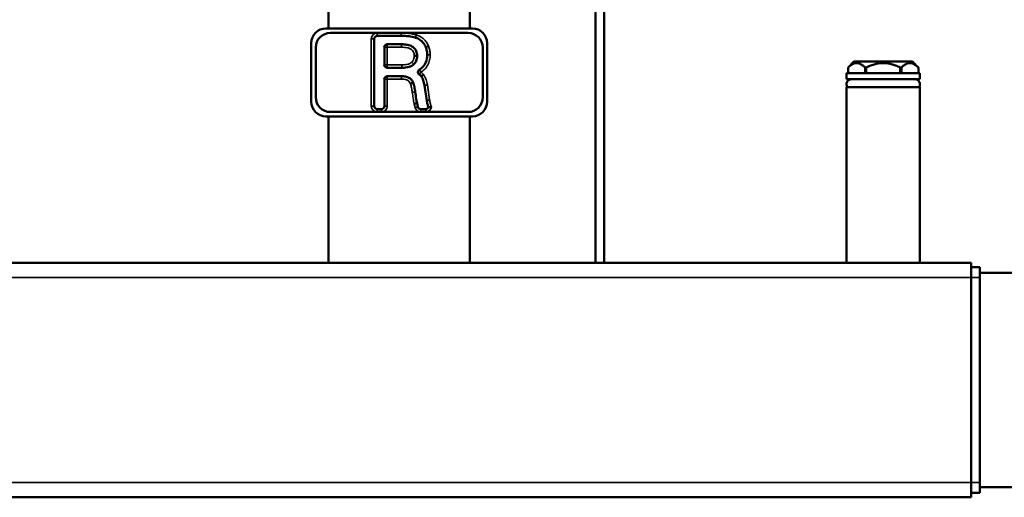
# Model space of a CAD drawing. Units: inches. Extents: x 25 to 417, y 54 to 267.
# Drawn here: x 165 to 178, y 62 to 69 of the extents above; entities that cross this region are included whole.
import ezdxf

# ---------------------------------------------------------------- set-up
doc = ezdxf.new("R2010")
doc.units = ezdxf.units.IN
doc.header["$LTSCALE"] = 25
doc.header["$MEASUREMENT"] = 0
doc.layers.add('Visible (ANSI)', color=7, linetype='Continuous', lineweight=50)
doc.layers.add('Visible Narrow (ANSI)', color=7, linetype='Continuous', lineweight=35)

msp = doc.modelspace()

# ---------------------------------------------------------------- linework, layer by layer
at = {"layer": 'Visible (ANSI)'}
for p, q in [((172.276, 74.307), (172.276, 65.496)), ((172.394, 74.307), (172.394, 65.496)), ((168.687, 68.882), (168.687, 68.646)), ((170.589, 68.882), (170.589, 68.646)), ((168.654, 68.646), (170.622, 68.646)), ((168.713, 68.587), (169.342, 68.587)), ((169.342, 68.587), (169.666, 68.587)), ((169.666, 68.547), (169.342, 68.547)), ((169.666, 68.587), (170.563, 68.587)), ((168.457, 67.662), (168.457, 68.449)), ((169.302, 68.508), (169.302, 67.603)), ((169.477, 68.434), (169.67, 68.434)), ((170.819, 68.449), (170.819, 67.662)), ((168.516, 67.721), (168.516, 68.39)), ((169.438, 68.157), (169.438, 68.395)), ((170.76, 68.39), (170.76, 67.721)), ((175.748, 68.201), (175.67, 68.122)), ((176.536, 68.201), (175.748, 68.201)), ((176.536, 68.201), (176.552, 68.185)), ((176.577, 68.159), (176.615, 68.122)), ((169.675, 68.118), (169.477, 68.118)), ((176.634, 68.044), (175.65, 68.044)), ((175.65, 68.044), (175.65, 67.965)), ((175.67, 68.044), (175.67, 68.122)), ((175.899, 68.044), (175.899, 68.122)), ((175.913, 68.044), (175.913, 68.122)), ((176.371, 68.044), (176.371, 68.122)), ((176.386, 68.044), (176.386, 68.122)), ((176.615, 68.044), (176.615, 68.122)), ((176.634, 68.044), (176.634, 67.965)), ((169.438, 67.603), (169.438, 67.965)), ((169.477, 68.005), (169.667, 68.005)), ((169.825, 67.918), (169.787, 67.905)), ((170.008, 67.68), (169.977, 67.882)), ((176.634, 67.965), (175.65, 67.965)), ((176.634, 67.858), (175.65, 67.858)), ((175.65, 67.858), (175.65, 65.496)), ((176.634, 67.858), (176.634, 65.496)), ((169.877, 67.641), (169.839, 67.632)), ((169.877, 67.641), (169.889, 67.593)), ((169.342, 67.524), (168.713, 67.524)), ((169.342, 67.563), (169.399, 67.563)), ((169.399, 67.524), (169.342, 67.524)), ((169.927, 67.524), (169.399, 67.524)), ((169.927, 67.563), (169.995, 67.563)), ((169.995, 67.524), (169.927, 67.524)), ((170.563, 67.524), (169.995, 67.524)), ((170.622, 67.465), (168.654, 67.465)), ((168.687, 67.465), (168.687, 65.496)), ((170.589, 67.465), (170.589, 65.496)), ((124.158, 65.496), (177.323, 65.496)), ((177.323, 65.496), (177.323, 65.299)), ((177.441, 65.437), (177.323, 65.437)), ((177.441, 65.299), (177.441, 65.437)), ((177.441, 65.361), (178.441, 65.361)), ((177.323, 62.544), (177.323, 65.299)), ((177.441, 65.299), (177.441, 62.544)), ((177.323, 62.544), (177.323, 62.347)), ((177.441, 62.406), (177.441, 62.544)), ((177.441, 62.481), (178.441, 62.481)), ((124.158, 62.347), (177.323, 62.347)), ((177.441, 62.406), (177.323, 62.406))]:
    msp.add_line(p, q, dxfattribs=at)
for centre, radius, start, end in [((168.654, 68.449), 0.197, 90, 180), ((168.713, 68.39), 0.197, 90, 180), ((169.342, 68.508), 0.0394, 90, 180), ((170.563, 68.39), 0.197, 0, 90), ((170.622, 68.449), 0.197, 0, 90), ((169.477, 68.395), 0.0394, 90, 180), ((169.477, 68.157), 0.0394, 180, 270), ((169.477, 67.965), 0.0394, 90, 180), ((175.718, 67.895), 0.0699, 90, 211.4079), ((176.566, 67.895), 0.0699, 328.5921, 90), ((168.654, 67.662), 0.197, 180, 270), ((168.713, 67.721), 0.197, 180, 270), ((170.563, 67.721), 0.197, 270, 0), ((170.622, 67.662), 0.197, 270, 0), ((169.342, 67.603), 0.0394, 180, 270), ((169.399, 67.603), 0.0394, 270, 0), ((169.927, 67.603), 0.0394, 194.1843, 270), ((169.995, 67.603), 0.0394, 270, 337.0965)]:
    msp.add_arc(centre, radius, start, end, dxfattribs=at)
for points, knots in [([(169.857, 68.522), (169.828, 68.53), (169.798, 68.537), (169.734, 68.545), (169.7, 68.547), (169.666, 68.547)], [-0.491625, -0.491625, -0.491625, -0.491625, -0.2581468, -0.2581468, 0, 0, 0, 0]), ([(169.67, 68.434), (169.694, 68.434), (169.718, 68.432), (169.76, 68.425), (169.779, 68.419), (169.813, 68.404), (169.827, 68.395), (169.851, 68.371), (169.86, 68.357), (169.875, 68.321), (169.878, 68.3), (169.879, 68.278)], [-0.7532309, -0.7532309, -0.7532309, -0.7532309, -0.5737002, -0.5737002, -0.4248369, -0.4248369, -0.293316, -0.293316, -0.1659056, -0.1659056, 0, 0, 0, 0]), ([(169.995, 68.395), (169.988, 68.413), (169.979, 68.429), (169.958, 68.458), (169.946, 68.471), (169.91, 68.5), (169.885, 68.513), (169.857, 68.522)], [-0.4943381, -0.4943381, -0.4943381, -0.4943381, -0.353867, -0.353867, -0.2206329, -0.2206329, 0, 0, 0, 0]), ([(169.879, 68.278), (169.878, 68.254), (169.875, 68.231), (169.859, 68.193), (169.849, 68.178), (169.836, 68.165)], [-0.316523, -0.316523, -0.316523, -0.316523, -0.137297, -0.137297, 0, 0, 0, 0]), ([(169.839, 68.278), (169.839, 68.278), (169.84, 68.278), (169.845, 68.278), (169.85, 68.278), (169.859, 68.278), (169.864, 68.278), (169.871, 68.278), (169.874, 68.278), (169.878, 68.278), (169.879, 68.278), (169.879, 68.278)], [-0.1575819, -0.1575819, -0.1575819, -0.1575819, -0.1568527, -0.1568527, -0.1171913, -0.1171913, -0.0781253, -0.0781253, -0.039062, -0.039062, 0, 0, 0, 0]), ([(169.909, 68.093), (169.924, 68.102), (169.939, 68.113), (169.971, 68.145), (169.986, 68.167), (170.009, 68.224), (170.014, 68.258), (170.014, 68.292)], [-0.6037731, -0.6037731, -0.6037731, -0.6037731, -0.4631579, -0.4631579, -0.2592175, -0.2592175, 0, 0, 0, 0]), ([(170.014, 68.292), (170.014, 68.31), (170.013, 68.328), (170.006, 68.363), (170.001, 68.379), (169.995, 68.395)], [-0.2711388, -0.2711388, -0.2711388, -0.2711388, -0.133193, -0.133193, 0, 0, 0, 0]), ([(169.836, 68.165), (169.828, 68.157), (169.818, 68.15), (169.797, 68.139), (169.785, 68.134), (169.742, 68.121), (169.707, 68.118), (169.675, 68.118)], [-0.4286766, -0.4286766, -0.4286766, -0.4286766, -0.3416017, -0.3416017, -0.2434323, -0.2434323, 0, 0, 0, 0]), ([(176.577, 68.159), (176.577, 68.159), (176.577, 68.16), (176.576, 68.161), (176.575, 68.162), (176.572, 68.164), (176.571, 68.166), (176.568, 68.169), (176.566, 68.171), (176.563, 68.174), (176.561, 68.175), (176.558, 68.178), (176.557, 68.18), (176.555, 68.182), (176.554, 68.183), (176.553, 68.184), (176.552, 68.185), (176.552, 68.185)], [0.0691487, 0.0691487, 0.0691487, 0.0691487, 0.0864359, 0.0864359, 0.1037231, 0.1037231, 0.1210103, 0.1210103, 0.1382974, 0.1382974, 0.1549151, 0.1549151, 0.1715328, 0.1715328, 0.1881504, 0.1881504, 0.204768, 0.204768, 0.204768, 0.204768]), ([(169.909, 68.093), (169.904, 68.09), (169.9, 68.087), (169.894, 68.079), (169.892, 68.074), (169.889, 68.064), (169.889, 68.059), (169.891, 68.049), (169.892, 68.044), (169.896, 68.037), (169.898, 68.034), (169.902, 68.03), (169.905, 68.028), (169.907, 68.026)], [0, 0, 0, 0, 0.0390644, 0.0390644, 0.0781289, 0.0781289, 0.1171933, 0.1171933, 0.1562578, 0.1562578, 0.1794329, 0.1794329, 0.202608, 0.202608, 0.202608, 0.202608]), ([(169.933, 68.003), (169.927, 68.01), (169.921, 68.016), (169.912, 68.023), (169.91, 68.025), (169.907, 68.026)], [-0.32609656, -0.32609656, -0.32609656, -0.32609656, -0.25883271, -0.25883271, -0.23767466, -0.23767466, -0.23767466, -0.23767466]), ([(169.933, 68.003), (169.933, 68.003), (169.934, 68.004), (169.937, 68.006), (169.939, 68.008), (169.945, 68.012), (169.948, 68.015), (169.954, 68.019), (169.956, 68.021), (169.959, 68.023), (169.96, 68.024), (169.961, 68.025), (169.962, 68.026), (169.963, 68.026), (169.963, 68.026), (169.963, 68.027), (169.963, 68.027), (169.964, 68.027), (169.964, 68.027), (169.964, 68.027)], [0, 0, 0, 0, 0.0390629, 0.0390629, 0.0781268, 0.0781268, 0.1171923, 0.1171923, 0.137339, 0.137339, 0.1474071, 0.1474071, 0.1524425, 0.1524425, 0.1549643, 0.1549643, 0.1567401, 0.1567401, 0.1574692, 0.1574692, 0.1574692, 0.1574692]), ([(169.667, 68.005), (169.686, 68.005), (169.705, 68.003), (169.74, 67.996), (169.755, 67.991), (169.782, 67.977), (169.793, 67.968), (169.813, 67.946), (169.82, 67.933), (169.825, 67.918)], [-0.494229, -0.494229, -0.494229, -0.494229, -0.3482526, -0.3482526, -0.2261079, -0.2261079, -0.1169268, -0.1169268, 0, 0, 0, 0]), ([(169.825, 67.918), (169.831, 67.899), (169.837, 67.879), (169.846, 67.837), (169.85, 67.815), (169.853, 67.793)], [-0.3260161, -0.3260161, -0.3260161, -0.3260161, -0.1722635, -0.1722635, 0, 0, 0, 0]), ([(169.977, 67.882), (169.974, 67.905), (169.969, 67.929), (169.954, 67.97), (169.945, 67.988), (169.933, 68.003)], [-0.329628, -0.329628, -0.329628, -0.329628, -0.148743, -0.148743, 0, 0, 0, 0]), ([(169.853, 67.793), (169.857, 67.763), (169.862, 67.728), (169.869, 67.682), (169.873, 67.658), (169.877, 67.641)], [-0.3668998, -0.3668998, -0.3668998, -0.3668998, -0.1278032, -0.1278032, 0, 0, 0, 0]), ([(170.032, 67.587), (170.026, 67.601), (170.021, 67.615), (170.013, 67.646), (170.01, 67.663), (170.008, 67.68)], [-0.2423284, -0.2423284, -0.2423284, -0.2423284, -0.1313018, -0.1313018, 0, 0, 0, 0]), ([(170.032, 67.587), (170.032, 67.587), (170.032, 67.587), (170.036, 67.587), (170.039, 67.587), (170.046, 67.588), (170.05, 67.588), (170.058, 67.589), (170.061, 67.589), (170.067, 67.59), (170.07, 67.59), (170.073, 67.591), (170.073, 67.591), (170.073, 67.591)], [0, 0, 0, 0, 0.0360507, 0.0360507, 0.0739662, 0.0739662, 0.1149191, 0.1149191, 0.1381296, 0.1381296, 0.1613125, 0.1613125, 0.1617793, 0.1617793, 0.1617793, 0.1617793])]:
    msp.add_open_spline(points, degree=3, knots=knots, dxfattribs=at)
for points, weights in [([(175.899, 68.122), (175.784, 68.233), (175.67, 68.122)], [1.02222605048, 1.16839476296, 1.02226805366]), ([(176.371, 68.122), (176.142, 68.233), (175.913, 68.122)], [1.02201442808, 1.16804093622, 1.02201442808]), ([(176.615, 68.122), (176.5, 68.233), (176.386, 68.122)], [1.02211843297, 1.16808563415, 1.02201036444]), ([(175.67, 68.122), (175.67, 68.122), (175.67, 68.122)], [1.0208777417, 1.02096726344, 1.02097499792]), ([(175.913, 68.122), (175.906, 68.122), (175.899, 68.122)], [1.0206425495, 1.02090860475, 1.02083593044]), ([(176.386, 68.122), (176.378, 68.122), (176.371, 68.122)], [1.02063542034, 1.02080699214, 1.02063999029]), ([(176.615, 68.122), (176.615, 68.122), (176.615, 68.122)], [1.0208662888, 1.02084527513, 1.02073957023])]:
    msp.add_rational_spline(points, weights, degree=2, dxfattribs=at)
at = {"layer": 'Visible Narrow (ANSI)'}
for p, q in [((169.342, 68.547), (169.342, 68.587)), ((169.666, 68.547), (169.666, 68.587)), ((169.302, 68.508), (169.263, 68.508)), ((169.263, 68.508), (169.263, 67.603)), ((169.477, 68.434), (169.477, 68.395)), ((169.995, 68.395), (170.031, 68.41)), ((169.477, 68.395), (169.438, 68.395)), ((169.477, 68.395), (169.67, 68.395)), ((169.477, 68.157), (169.477, 68.395)), ((169.438, 68.157), (169.477, 68.157)), ((169.675, 68.157), (169.477, 68.157)), ((169.477, 68.157), (169.477, 68.118)), ((169.929, 68.059), (169.907, 68.026)), ((169.909, 68.093), (169.929, 68.059)), ((169.477, 67.965), (169.438, 67.965)), ((169.477, 68.005), (169.477, 67.965)), ((169.477, 67.965), (169.667, 67.965)), ((169.477, 67.603), (169.477, 67.965)), ((169.667, 68.005), (169.667, 67.965)), ((170.046, 67.686), (170.016, 67.888)), ((169.839, 67.632), (169.851, 67.583)), ((169.302, 67.603), (169.263, 67.603)), ((169.342, 67.563), (169.342, 67.524)), ((169.399, 67.563), (169.399, 67.524)), ((169.438, 67.603), (169.477, 67.603)), ((169.889, 67.593), (169.851, 67.583)), ((169.927, 67.563), (169.927, 67.524)), ((169.995, 67.563), (169.995, 67.524)), ((124.158, 65.299), (177.323, 65.299)), ((177.441, 65.299), (177.323, 65.299)), ((124.158, 62.544), (177.323, 62.544)), ((177.441, 62.544), (177.323, 62.544))]:
    msp.add_line(p, q, dxfattribs=at)
for centre, start, end in [((169.342, 68.508), 90, 180), ((169.342, 67.603), 180, 270), ((169.399, 67.603), 270, 0), ((169.927, 67.603), 194.1843, 270), ((169.995, 67.603), 270, 351.2588)]:
    msp.add_arc(centre, 0.0787, start, end, dxfattribs=at)
for points, knots in [([(169.869, 68.559), (169.869, 68.559), (169.868, 68.559), (169.868, 68.559), (169.852, 68.564), (169.835, 68.568), (169.802, 68.575), (169.785, 68.578), (169.768, 68.58), (169.751, 68.582), (169.734, 68.584), (169.7, 68.586), (169.683, 68.587), (169.666, 68.587), (169.666, 68.587), (169.666, 68.587), (169.666, 68.587)], [-0.5205057, -0.5205057, -0.5205057, -0.5205057, -0.519997, -0.519997, -0.519997, -0.3899977, -0.3899977, -0.2599985, -0.2599985, -0.2599985, -0.1299992, -0.1299992, 0, 0, 0, 0.0004, 0.0004, 0.0004, 0.0004]), ([(169.869, 68.559), (169.867, 68.554), (169.866, 68.55), (169.863, 68.54), (169.862, 68.536), (169.859, 68.529), (169.859, 68.526), (169.857, 68.523), (169.857, 68.522), (169.857, 68.522)], [0, 0, 0, 0, 0.25, 0.25, 0.5, 0.5, 0.75, 0.75, 1, 1, 1, 1]), ([(170.031, 68.41), (170.024, 68.428), (170.015, 68.445), (169.994, 68.477), (169.981, 68.491), (169.967, 68.504), (169.957, 68.513), (169.946, 68.522), (169.914, 68.542), (169.892, 68.552), (169.869, 68.559), (169.869, 68.559), (169.869, 68.559), (169.869, 68.559)], [-0.5762266, -0.5762266, -0.5762266, -0.5762266, -0.4321699, -0.4321699, -0.2881133, -0.2881133, -0.2881133, -0.1837643, -0.1837643, 0, 0, 0, 0.0005087, 0.0005087, 0.0005087, 0.0005087]), ([(169.67, 68.395), (169.67, 68.4), (169.67, 68.405), (169.67, 68.415), (169.67, 68.419), (169.67, 68.426), (169.67, 68.429), (169.67, 68.433), (169.67, 68.434), (169.67, 68.434)], [0, 0, 0, 0, 0.392699, 0.392699, 0.785399, 0.785399, 1.178098, 1.178098, 1.570798, 1.570798, 1.570798, 1.570798]), ([(170.054, 68.291), (170.054, 68.291), (170.054, 68.291), (170.054, 68.292), (170.054, 68.312), (170.052, 68.333), (170.044, 68.372), (170.039, 68.392), (170.031, 68.41)], [-0.3093598, -0.3093598, -0.3093598, -0.3093598, -0.3088989, -0.3088989, -0.3088989, -0.1526797, -0.1526797, 0, 0, 0, 0]), ([(169.67, 68.395), (169.683, 68.395), (169.697, 68.394), (169.723, 68.391), (169.735, 68.39), (169.76, 68.384), (169.773, 68.38), (169.785, 68.374), (169.791, 68.371), (169.797, 68.367), (169.811, 68.356), (169.819, 68.348), (169.831, 68.327), (169.835, 68.315), (169.839, 68.295), (169.839, 68.286), (169.839, 68.278)], [-0.5948802, -0.5948802, -0.5948802, -0.5948802, -0.4920167, -0.4920167, -0.3969357, -0.3969357, -0.2975438, -0.2975438, -0.2975438, -0.2456122, -0.2456122, -0.1592038, -0.1592038, -0.0666647, -0.0666647, -0.0011522, -0.0011522, -0.0011522, -0.0011522]), ([(169.839, 68.278), (169.839, 68.27), (169.839, 68.263), (169.836, 68.247), (169.835, 68.24), (169.832, 68.233), (169.83, 68.225), (169.827, 68.218), (169.819, 68.205), (169.814, 68.199), (169.808, 68.193), (169.808, 68.193), (169.808, 68.193), (169.808, 68.193)], [-0.2335026, -0.2335026, -0.2335026, -0.2335026, -0.1759951, -0.1759951, -0.11733, -0.11733, -0.11733, -0.058665, -0.058665, 0, 0, 0, 0.0005155, 0.0005155, 0.0005155, 0.0005155]), ([(169.929, 68.059), (169.949, 68.071), (169.967, 68.085), (169.999, 68.118), (170.013, 68.137), (170.023, 68.158), (170.034, 68.178), (170.042, 68.2), (170.051, 68.245), (170.054, 68.268), (170.054, 68.291), (170.054, 68.291), (170.054, 68.291), (170.054, 68.291)], [-0.6986552, -0.6986552, -0.6986552, -0.6986552, -0.5239914, -0.5239914, -0.3493276, -0.3493276, -0.3493276, -0.1746638, -0.1746638, 0, 0, 0, 0.0004608, 0.0004608, 0.0004608, 0.0004608]), ([(170.054, 68.291), (170.049, 68.291), (170.043, 68.291), (170.034, 68.291), (170.03, 68.292), (170.022, 68.292), (170.019, 68.292), (170.015, 68.292), (170.014, 68.292), (170.014, 68.292)], [0, 0, 0, 0, 0.25, 0.25, 0.5, 0.5, 0.75, 0.75, 1, 1, 1, 1]), ([(169.808, 68.193), (169.808, 68.193), (169.808, 68.193), (169.808, 68.193), (169.8, 68.185), (169.789, 68.179), (169.768, 68.17), (169.756, 68.166), (169.745, 68.164), (169.733, 68.162), (169.722, 68.16), (169.698, 68.158), (169.687, 68.158), (169.675, 68.157)], [-0.3569003, -0.3569003, -0.3569003, -0.3569003, -0.3563849, -0.3563849, -0.3563849, -0.2672887, -0.2672887, -0.1781924, -0.1781924, -0.1781924, -0.0890962, -0.0890962, -0.0003759, -0.0003759, -0.0003759, -0.0003759]), ([(169.675, 68.118), (169.675, 68.118), (169.675, 68.119), (169.675, 68.123), (169.675, 68.126), (169.675, 68.133), (169.675, 68.138), (169.675, 68.147), (169.675, 68.152), (169.675, 68.157)], [0, 0, 0, 0, 0.3927, 0.3927, 0.7854, 0.7854, 1.178101, 1.178101, 1.570801, 1.570801, 1.570801, 1.570801]), ([(169.836, 68.165), (169.836, 68.165), (169.835, 68.166), (169.832, 68.169), (169.83, 68.171), (169.825, 68.176), (169.822, 68.179), (169.815, 68.186), (169.812, 68.19), (169.808, 68.193)], [0, 0, 0, 0, 0.25, 0.25, 0.5, 0.5, 0.75, 0.75, 1, 1, 1, 1]), ([(169.964, 68.027), (169.961, 68.03), (169.959, 68.033), (169.954, 68.039), (169.951, 68.042), (169.948, 68.045), (169.945, 68.047), (169.942, 68.05), (169.935, 68.055), (169.932, 68.057), (169.929, 68.059)], [-0.1203438, -0.1203438, -0.1203438, -0.1203438, -0.0909776, -0.0909776, -0.0606517, -0.0606517, -0.0606517, -0.0303259, -0.0303259, 0, 0, 0, 0]), ([(170.016, 67.888), (170.015, 67.9), (170.012, 67.912), (170.007, 67.937), (170.003, 67.949), (169.999, 67.961), (169.995, 67.973), (169.99, 67.985), (169.978, 68.007), (169.972, 68.017), (169.964, 68.027)], [-0.3832936, -0.3832936, -0.3832936, -0.3832936, -0.2877505, -0.2877505, -0.1918337, -0.1918337, -0.1918337, -0.0959168, -0.0959168, -0.0009015, -0.0009015, -0.0009015, -0.0009015]), ([(169.667, 67.965), (169.679, 67.965), (169.691, 67.965), (169.715, 67.962), (169.727, 67.959), (169.738, 67.955), (169.744, 67.952), (169.751, 67.949), (169.765, 67.94), (169.772, 67.934), (169.782, 67.92), (169.785, 67.913), (169.787, 67.906), (169.787, 67.906), (169.787, 67.905), (169.787, 67.905)], [-0.3657127, -0.3657127, -0.3657127, -0.3657127, -0.2742845, -0.2742845, -0.1828564, -0.1828564, -0.1828564, -0.1286529, -0.1286529, -0.0576171, -0.0576171, 0, 0, 0, 0.0010085, 0.0010085, 0.0010085, 0.0010085]), ([(169.787, 67.905), (169.787, 67.905), (169.787, 67.905), (169.787, 67.905), (169.791, 67.895), (169.794, 67.886), (169.799, 67.866), (169.801, 67.857), (169.804, 67.847), (169.806, 67.837), (169.808, 67.827), (169.811, 67.807), (169.813, 67.797), (169.814, 67.787), (169.814, 67.787), (169.814, 67.787), (169.814, 67.787)], [-0.3075495, -0.3075495, -0.3075495, -0.3075495, -0.306541, -0.306541, -0.306541, -0.2299057, -0.2299057, -0.1532705, -0.1532705, -0.1532705, -0.0766352, -0.0766352, 0, 0, 0, 0.0001883, 0.0001883, 0.0001883, 0.0001883]), ([(170.016, 67.888), (170.011, 67.887), (170.006, 67.886), (169.997, 67.885), (169.992, 67.884), (169.985, 67.883), (169.982, 67.883), (169.978, 67.882), (169.977, 67.882), (169.977, 67.882)], [0, 0, 0, 0, 0.3927, 0.3927, 0.7854, 0.7854, 1.178101, 1.178101, 1.570801, 1.570801, 1.570801, 1.570801]), ([(169.814, 67.787), (169.819, 67.788), (169.824, 67.789), (169.834, 67.79), (169.838, 67.791), (169.845, 67.791), (169.848, 67.792), (169.852, 67.792), (169.853, 67.793), (169.853, 67.793)], [0, 0, 0, 0, 0.25, 0.25, 0.5, 0.5, 0.75, 0.75, 1, 1, 1, 1]), ([(169.814, 67.787), (169.814, 67.787), (169.814, 67.787), (169.814, 67.787), (169.816, 67.774), (169.817, 67.761), (169.821, 67.736), (169.823, 67.723), (169.825, 67.71), (169.827, 67.697), (169.829, 67.684), (169.833, 67.658), (169.836, 67.645), (169.839, 67.633), (169.839, 67.632), (169.839, 67.632), (169.839, 67.632)], [-0.3978114, -0.3978114, -0.3978114, -0.3978114, -0.3976231, -0.3976231, -0.3976231, -0.2982173, -0.2982173, -0.1988116, -0.1988116, -0.1988116, -0.0994058, -0.0994058, 0, 0, 0, 0.0012044, 0.0012044, 0.0012044, 0.0012044]), ([(170.046, 67.686), (170.041, 67.685), (170.036, 67.684), (170.027, 67.683), (170.023, 67.682), (170.015, 67.681), (170.012, 67.681), (170.009, 67.68), (170.008, 67.68), (170.008, 67.68)], [0, 0, 0, 0, 0.25, 0.25, 0.5, 0.5, 0.75, 0.75, 1, 1, 1, 1]), ([(170.073, 67.591), (170.071, 67.595), (170.069, 67.599), (170.068, 67.603), (170.065, 67.61), (170.062, 67.616), (170.058, 67.63), (170.056, 67.637), (170.054, 67.644), (170.053, 67.65), (170.051, 67.657), (170.049, 67.671), (170.047, 67.678), (170.046, 67.685), (170.046, 67.685), (170.046, 67.686), (170.046, 67.686)], [-0.251004, -0.251004, -0.251004, -0.251004, -0.2161367, -0.2161367, -0.2161367, -0.1621025, -0.1621025, -0.1080683, -0.1080683, -0.1080683, -0.0540342, -0.0540342, 0, 0, 0, 0.0005131, 0.0005131, 0.0005131, 0.0005131])]:
    msp.add_open_spline(points, degree=3, knots=knots, dxfattribs=at)

doc.saveas('drawing.dxf')
